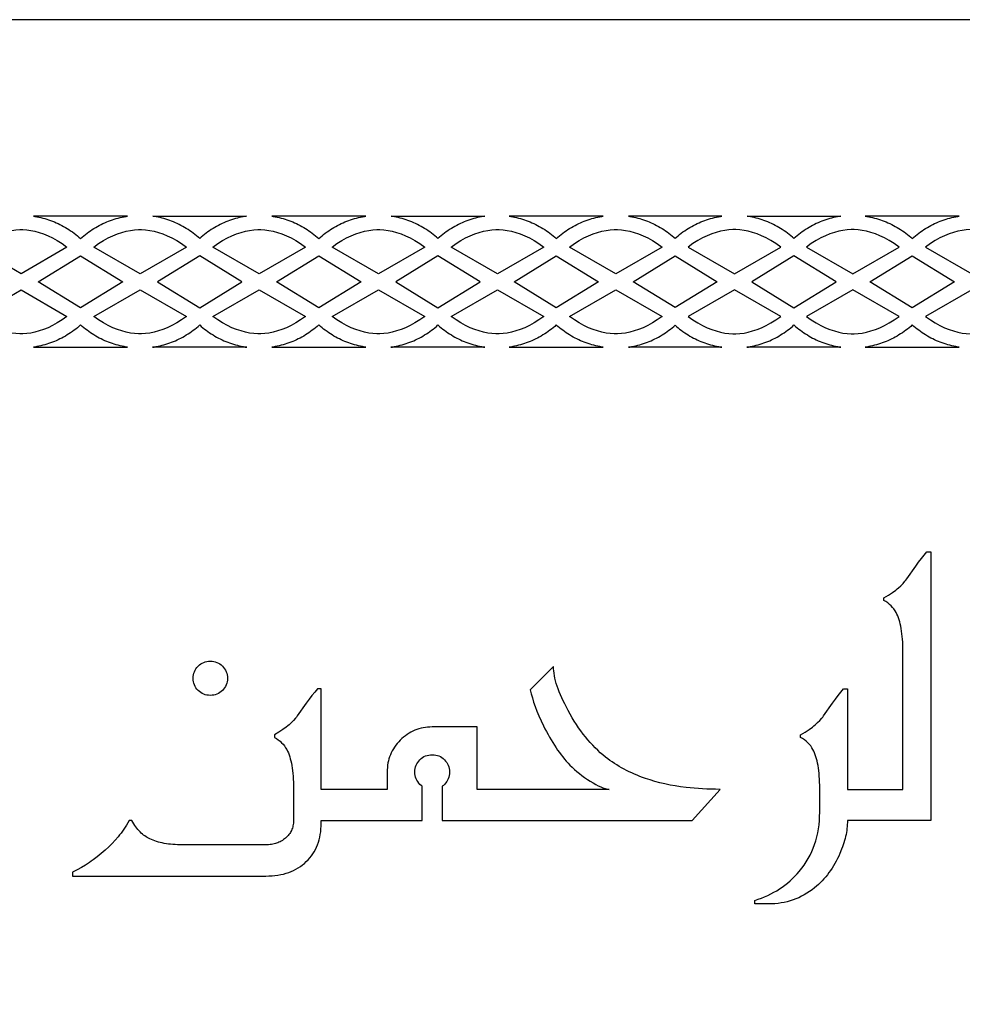
# Model space of a CAD drawing. Extents: x -915 to 265, y -290 to 290.
# Drawn here: x -425 to -281, y 140 to 290 of the extents above; entities that cross this region are included whole.
import ezdxf

# ---------------------------------------------------------------- set-up
doc = ezdxf.new("R2010")
doc.units = 0
doc.layers.add('LAYER_1', color=18, linetype='CONTINUOUS')

msp = doc.modelspace()

# ---------------------------------------------------------------- linework, layer by layer
at = {"layer": 'LAYER_1'}
for points in [[(-915.2, -289.52), (264.8, -289.52), (264.8, 290.48), (-915.2, 290.48)], [(-408.78, 260.48), (-423.11, 260.48), (-422.9, 260.45), (-422.6, 260.39), (-422.29, 260.33), (-421.99, 260.27), (-421.7, 260.19), (-421.4, 260.11), (-421.1, 260.02), (-420.81, 259.93), (-420.52, 259.83), (-420.23, 259.72), (-419.94, 259.6), (-419.65, 259.48), (-419.37, 259.36), (-419.09, 259.22), (-418.81, 259.08), (-418.53, 258.93), (-418.26, 258.78), (-417.99, 258.62), (-417.72, 258.45), (-417.46, 258.27), (-417.19, 258.09), (-416.94, 257.9), (-416.68, 257.71), (-416.43, 257.51), (-416.19, 257.3), (-415.95, 257.08), (-415.7, 257.3), (-415.46, 257.51), (-415.21, 257.71), (-414.95, 257.9), (-414.7, 258.09), (-414.43, 258.27), (-414.17, 258.45), (-413.9, 258.62), (-413.63, 258.78), (-413.36, 258.93), (-413.08, 259.08), (-412.81, 259.22), (-412.52, 259.36), (-412.24, 259.48), (-411.95, 259.6), (-411.67, 259.72), (-411.38, 259.83), (-411.08, 259.93), (-410.79, 260.02), (-410.49, 260.11), (-410.2, 260.19), (-409.9, 260.27), (-409.6, 260.33), (-409.29, 260.39), (-408.99, 260.45)], [(-404.93, 260.48), (-390.6, 260.48), (-390.81, 260.45), (-391.11, 260.39), (-391.41, 260.33), (-391.71, 260.27), (-392.01, 260.19), (-392.31, 260.11), (-392.61, 260.02), (-392.9, 259.93), (-393.19, 259.83), (-393.48, 259.72), (-393.77, 259.6), (-394.06, 259.48), (-394.34, 259.36), (-394.62, 259.22), (-394.9, 259.08), (-395.18, 258.93), (-395.45, 258.78), (-395.72, 258.62), (-395.99, 258.45), (-396.25, 258.27), (-396.51, 258.09), (-396.77, 257.9), (-397.02, 257.71), (-397.27, 257.51), (-397.52, 257.3), (-397.76, 257.08), (-398, 257.3), (-398.25, 257.51), (-398.5, 257.71), (-398.75, 257.9), (-399.01, 258.09), (-399.27, 258.27), (-399.54, 258.45), (-399.8, 258.62), (-400.07, 258.78), (-400.35, 258.93), (-400.62, 259.08), (-400.9, 259.22), (-401.18, 259.36), (-401.47, 259.48), (-401.75, 259.6), (-402.04, 259.72), (-402.33, 259.83), (-402.62, 259.93), (-402.92, 260.02), (-403.21, 260.11), (-403.51, 260.19), (-403.81, 260.27), (-404.11, 260.33), (-404.41, 260.39), (-404.72, 260.45)], [(-372.41, 260.48), (-386.74, 260.48), (-386.53, 260.45), (-386.23, 260.39), (-385.93, 260.33), (-385.63, 260.27), (-385.33, 260.19), (-385.03, 260.11), (-384.74, 260.02), (-384.44, 259.93), (-384.15, 259.83), (-383.86, 259.72), (-383.57, 259.6), (-383.28, 259.48), (-383, 259.36), (-382.72, 259.22), (-382.44, 259.08), (-382.16, 258.93), (-381.89, 258.78), (-381.62, 258.62), (-381.35, 258.45), (-381.09, 258.27), (-380.83, 258.09), (-380.57, 257.9), (-380.32, 257.71), (-380.07, 257.51), (-379.82, 257.3), (-379.58, 257.08), (-379.34, 257.3), (-379.09, 257.51), (-378.84, 257.71), (-378.59, 257.9), (-378.33, 258.09), (-378.07, 258.27), (-377.8, 258.45), (-377.54, 258.62), (-377.27, 258.78), (-376.99, 258.93), (-376.72, 259.08), (-376.44, 259.22), (-376.16, 259.36), (-375.87, 259.48), (-375.59, 259.6), (-375.3, 259.72), (-375.01, 259.83), (-374.72, 259.93), (-374.42, 260.02), (-374.13, 260.11), (-373.83, 260.19), (-373.53, 260.27), (-373.23, 260.33), (-372.93, 260.39), (-372.63, 260.45)], [(-368.56, 260.48), (-354.23, 260.48), (-354.44, 260.45), (-354.75, 260.39), (-355.05, 260.33), (-355.35, 260.27), (-355.65, 260.19), (-355.94, 260.11), (-356.24, 260.02), (-356.53, 259.93), (-356.83, 259.83), (-357.12, 259.72), (-357.4, 259.6), (-357.69, 259.48), (-357.97, 259.36), (-358.26, 259.22), (-358.53, 259.08), (-358.81, 258.93), (-359.08, 258.78), (-359.35, 258.62), (-359.62, 258.45), (-359.89, 258.27), (-360.15, 258.09), (-360.4, 257.9), (-360.66, 257.71), (-360.91, 257.51), (-361.15, 257.3), (-361.4, 257.08), (-361.64, 257.3), (-361.88, 257.51), (-362.13, 257.71), (-362.39, 257.9), (-362.65, 258.09), (-362.91, 258.27), (-363.17, 258.45), (-363.44, 258.62), (-363.71, 258.78), (-363.98, 258.93), (-364.26, 259.08), (-364.54, 259.22), (-364.82, 259.36), (-365.1, 259.48), (-365.39, 259.6), (-365.68, 259.72), (-365.97, 259.83), (-366.26, 259.93), (-366.55, 260.02), (-366.85, 260.11), (-367.15, 260.19), (-367.45, 260.27), (-367.75, 260.33), (-368.05, 260.39), (-368.35, 260.45)], [(-336.17, 260.48), (-350.51, 260.48), (-350.29, 260.45), (-349.99, 260.39), (-349.69, 260.33), (-349.39, 260.27), (-349.09, 260.19), (-348.79, 260.11), (-348.5, 260.02), (-348.2, 259.93), (-347.91, 259.83), (-347.62, 259.72), (-347.33, 259.6), (-347.05, 259.48), (-346.76, 259.36), (-346.48, 259.22), (-346.2, 259.08), (-345.93, 258.93), (-345.65, 258.78), (-345.38, 258.62), (-345.11, 258.45), (-344.85, 258.27), (-344.59, 258.09), (-344.33, 257.9), (-344.08, 257.71), (-343.83, 257.51), (-343.58, 257.3), (-343.34, 257.08), (-343.1, 257.3), (-342.85, 257.51), (-342.6, 257.71), (-342.35, 257.9), (-342.09, 258.09), (-341.83, 258.27), (-341.57, 258.45), (-341.3, 258.62), (-341.03, 258.78), (-340.75, 258.93), (-340.48, 259.08), (-340.2, 259.22), (-339.92, 259.36), (-339.63, 259.48), (-339.35, 259.6), (-339.06, 259.72), (-338.77, 259.83), (-338.48, 259.93), (-338.18, 260.02), (-337.89, 260.11), (-337.59, 260.19), (-337.29, 260.27), (-336.99, 260.33), (-336.69, 260.39), (-336.39, 260.45)], [(-325.2, 257.12), (-325.01, 257.3), (-324.76, 257.51), (-324.51, 257.71), (-324.26, 257.9), (-324, 258.09), (-323.74, 258.27), (-323.48, 258.45), (-323.21, 258.62), (-322.94, 258.78), (-322.66, 258.93), (-322.39, 259.08), (-322.11, 259.22), (-321.83, 259.36), (-321.54, 259.48), (-321.26, 259.6), (-320.97, 259.72), (-320.68, 259.83), (-320.39, 259.93), (-320.09, 260.02), (-319.8, 260.11), (-319.5, 260.19), (-319.2, 260.27), (-318.9, 260.33), (-318.6, 260.39), (-318.3, 260.45), (-318.08, 260.48), (-325.2, 260.48), (-332.32, 260.48), (-332.11, 260.45), (-331.81, 260.39), (-331.51, 260.33), (-331.21, 260.27), (-330.91, 260.19), (-330.61, 260.11), (-330.31, 260.02), (-330.02, 259.93), (-329.73, 259.83), (-329.44, 259.72), (-329.15, 259.6), (-328.86, 259.48), (-328.58, 259.36), (-328.3, 259.22), (-328.02, 259.08), (-327.74, 258.93), (-327.47, 258.78), (-327.2, 258.62), (-326.93, 258.45), (-326.67, 258.27), (-326.41, 258.09), (-326.15, 257.9), (-325.9, 257.71), (-325.65, 257.51), (-325.4, 257.3)], [(-314.23, 260.48), (-299.9, 260.48), (-300.11, 260.45), (-300.42, 260.39), (-300.72, 260.33), (-301.02, 260.27), (-301.32, 260.19), (-301.61, 260.11), (-301.91, 260.02), (-302.2, 259.93), (-302.5, 259.83), (-302.79, 259.72), (-303.08, 259.6), (-303.36, 259.48), (-303.65, 259.36), (-303.93, 259.22), (-304.21, 259.08), (-304.48, 258.93), (-304.75, 258.78), (-305.02, 258.62), (-305.29, 258.45), (-305.56, 258.27), (-305.82, 258.09), (-306.07, 257.9), (-306.33, 257.71), (-306.58, 257.51), (-306.82, 257.3), (-307.07, 257.08), (-307.31, 257.3), (-307.56, 257.51), (-307.81, 257.71), (-308.06, 257.9), (-308.32, 258.09), (-308.58, 258.27), (-308.84, 258.45), (-309.11, 258.62), (-309.38, 258.78), (-309.65, 258.93), (-309.93, 259.08), (-310.21, 259.22), (-310.49, 259.36), (-310.77, 259.48), (-311.06, 259.6), (-311.35, 259.72), (-311.64, 259.83), (-311.93, 259.93), (-312.22, 260.02), (-312.52, 260.11), (-312.82, 260.19), (-313.12, 260.27), (-313.42, 260.33), (-313.72, 260.39), (-314.02, 260.45)], [(-281.84, 260.48), (-296.18, 260.48), (-295.96, 260.45), (-295.66, 260.39), (-295.36, 260.33), (-295.06, 260.27), (-294.76, 260.19), (-294.46, 260.11), (-294.17, 260.02), (-293.87, 259.93), (-293.58, 259.83), (-293.29, 259.72), (-293, 259.6), (-292.72, 259.48), (-292.43, 259.36), (-292.15, 259.22), (-291.87, 259.08), (-291.6, 258.93), (-291.32, 258.78), (-291.05, 258.62), (-290.78, 258.45), (-290.52, 258.27), (-290.26, 258.09), (-290, 257.9), (-289.75, 257.71), (-289.5, 257.51), (-289.25, 257.3), (-289.01, 257.08), (-288.77, 257.3), (-288.52, 257.51), (-288.27, 257.71), (-288.02, 257.9), (-287.76, 258.09), (-287.5, 258.27), (-287.24, 258.45), (-286.97, 258.62), (-286.7, 258.78), (-286.42, 258.93), (-286.15, 259.08), (-285.87, 259.22), (-285.59, 259.36), (-285.3, 259.48), (-285.02, 259.6), (-284.73, 259.72), (-284.44, 259.83), (-284.15, 259.93), (-283.85, 260.02), (-283.56, 260.11), (-283.26, 260.19), (-282.96, 260.27), (-282.66, 260.33), (-282.36, 260.39), (-282.06, 260.45)], [(-424.99, 251.7), (-431.96, 255.77), (-431.22, 256.3), (-430.5, 256.76), (-429.79, 257.16), (-429.09, 257.5), (-428.41, 257.78), (-427.74, 258.01), (-427.08, 258.18), (-426.45, 258.31), (-425.83, 258.39), (-425.22, 258.44), (-424.99, 258.44), (-424.76, 258.44), (-424.16, 258.39), (-423.54, 258.31), (-422.9, 258.18), (-422.25, 258.01), (-421.58, 257.78), (-420.9, 257.5), (-420.2, 257.16), (-419.49, 256.76), (-418.76, 256.3), (-418.03, 255.77)], [(-406.85, 251.7), (-413.92, 255.77), (-413.18, 256.3), (-412.44, 256.76), (-411.72, 257.16), (-411.01, 257.5), (-410.32, 257.78), (-409.64, 258.01), (-408.97, 258.18), (-408.33, 258.31), (-407.7, 258.39), (-407.09, 258.44), (-406.85, 258.44), (-406.62, 258.44), (-406.01, 258.39), (-405.38, 258.31), (-404.73, 258.18), (-404.07, 258.01), (-403.39, 257.78), (-402.7, 257.5), (-401.99, 257.16), (-401.27, 256.76), (-400.53, 256.3), (-399.78, 255.77)], [(-388.67, 251.7), (-395.74, 255.77), (-394.99, 256.3), (-394.26, 256.76), (-393.54, 257.16), (-392.83, 257.5), (-392.13, 257.78), (-391.45, 258.01), (-390.79, 258.18), (-390.14, 258.31), (-389.52, 258.39), (-388.9, 258.44), (-388.67, 258.44), (-388.44, 258.44), (-387.83, 258.39), (-387.2, 258.31), (-386.55, 258.18), (-385.89, 258.01), (-385.21, 257.78), (-384.51, 257.5), (-383.8, 257.16), (-383.08, 256.76), (-382.35, 256.3), (-381.6, 255.77)], [(-370.49, 251.7), (-377.56, 255.77), (-376.81, 256.3), (-376.08, 256.76), (-375.35, 257.16), (-374.65, 257.5), (-373.95, 257.78), (-373.27, 258.01), (-372.61, 258.18), (-371.96, 258.31), (-371.33, 258.39), (-370.72, 258.44), (-370.49, 258.44), (-370.25, 258.44), (-369.64, 258.39), (-369.01, 258.31), (-368.37, 258.18), (-367.7, 258.01), (-367.02, 257.78), (-366.33, 257.5), (-365.62, 257.16), (-364.9, 256.76), (-364.16, 256.3), (-363.42, 255.77)], [(-352.3, 251.7), (-359.38, 255.77), (-358.63, 256.3), (-357.89, 256.76), (-357.17, 257.16), (-356.46, 257.5), (-355.77, 257.78), (-355.09, 258.01), (-354.43, 258.18), (-353.78, 258.31), (-353.15, 258.39), (-352.54, 258.44), (-352.3, 258.44), (-352.07, 258.44), (-351.46, 258.39), (-350.83, 258.31), (-350.18, 258.18), (-349.52, 258.01), (-348.84, 257.78), (-348.15, 257.5), (-347.44, 257.16), (-346.72, 256.76), (-345.98, 256.3), (-345.23, 255.77)], [(-334.25, 251.7), (-341.32, 255.77), (-340.57, 256.3), (-339.84, 256.76), (-339.11, 257.16), (-338.41, 257.5), (-337.71, 257.78), (-337.03, 258.01), (-336.37, 258.18), (-335.72, 258.31), (-335.09, 258.39), (-334.48, 258.44), (-334.25, 258.44), (-334.02, 258.44), (-333.4, 258.39), (-332.77, 258.31), (-332.13, 258.18), (-331.46, 258.01), (-330.78, 257.78), (-330.09, 257.5), (-329.38, 257.16), (-328.66, 256.76), (-327.92, 256.3), (-327.18, 255.77)], [(-316.16, 251.7), (-309.09, 255.77), (-309.83, 256.3), (-310.57, 256.76), (-311.29, 257.16), (-312, 257.5), (-312.69, 257.78), (-313.37, 258.01), (-314.04, 258.18), (-314.68, 258.31), (-315.31, 258.39), (-315.92, 258.44), (-316.16, 258.44), (-316.39, 258.44), (-317, 258.39), (-317.63, 258.31), (-318.28, 258.18), (-318.94, 258.01), (-319.62, 257.78), (-320.32, 257.5), (-321.02, 257.16), (-321.75, 256.76), (-322.48, 256.3), (-323.23, 255.77)], [(-298.1, 251.7), (-291.03, 255.77), (-291.78, 256.3), (-292.51, 256.76), (-293.24, 257.16), (-293.94, 257.5), (-294.64, 257.78), (-295.32, 258.01), (-295.98, 258.18), (-296.63, 258.31), (-297.26, 258.39), (-297.87, 258.44), (-298.1, 258.44), (-298.33, 258.44), (-298.95, 258.39), (-299.58, 258.31), (-300.22, 258.18), (-300.89, 258.01), (-301.57, 257.78), (-302.26, 257.5), (-302.97, 257.16), (-303.69, 256.76), (-304.43, 256.3), (-305.17, 255.77)], [(-279.92, 251.7), (-272.85, 255.77), (-273.59, 256.3), (-274.33, 256.76), (-275.05, 257.16), (-275.76, 257.5), (-276.46, 257.78), (-277.13, 258.01), (-277.8, 258.18), (-278.44, 258.31), (-279.07, 258.39), (-279.69, 258.44), (-279.92, 258.44), (-280.15, 258.44), (-280.76, 258.39), (-281.39, 258.31), (-282.04, 258.18), (-282.7, 258.01), (-283.38, 257.78), (-284.08, 257.5), (-284.79, 257.16), (-285.51, 256.76), (-286.24, 256.3), (-286.99, 255.77)], [(-422.39, 250.48), (-415.95, 254.45), (-409.5, 250.48), (-415.95, 246.51)], [(-391.32, 250.48), (-397.76, 254.45), (-404.21, 250.48), (-397.76, 246.51)], [(-386.03, 250.48), (-379.58, 254.45), (-373.13, 250.48), (-379.58, 246.51)], [(-354.95, 250.48), (-361.4, 254.45), (-367.84, 250.48), (-361.4, 246.51)], [(-349.79, 250.48), (-343.34, 254.45), (-336.89, 250.48), (-343.34, 246.51)], [(-325.2, 246.54), (-331.6, 250.48), (-325.2, 254.42), (-318.8, 250.48)], [(-300.62, 250.48), (-307.07, 254.45), (-313.51, 250.48), (-307.07, 246.51)], [(-295.46, 250.48), (-289.01, 254.45), (-282.56, 250.48), (-289.01, 246.51)], [(-424.99, 242.52), (-425.22, 242.52), (-425.83, 242.57), (-426.45, 242.65), (-427.08, 242.78), (-427.74, 242.96), (-428.41, 243.18), (-429.09, 243.46), (-429.79, 243.8), (-430.5, 244.2), (-431.22, 244.66), (-431.96, 245.19), (-424.99, 249.26), (-418.03, 245.19), (-418.76, 244.66), (-419.49, 244.2), (-420.2, 243.8), (-420.9, 243.46), (-421.58, 243.18), (-422.25, 242.96), (-422.9, 242.78), (-423.54, 242.65), (-424.16, 242.57), (-424.76, 242.52)], [(-406.85, 242.52), (-407.09, 242.52), (-407.7, 242.57), (-408.33, 242.65), (-408.97, 242.78), (-409.64, 242.96), (-410.32, 243.18), (-411.01, 243.46), (-411.72, 243.8), (-412.44, 244.2), (-413.18, 244.66), (-413.92, 245.19), (-406.85, 249.26), (-399.78, 245.19), (-400.53, 244.66), (-401.27, 244.2), (-401.99, 243.8), (-402.7, 243.46), (-403.39, 243.18), (-404.07, 242.96), (-404.73, 242.78), (-405.38, 242.65), (-406.01, 242.57), (-406.62, 242.52)], [(-388.67, 242.52), (-388.9, 242.52), (-389.52, 242.57), (-390.14, 242.65), (-390.79, 242.78), (-391.45, 242.96), (-392.13, 243.18), (-392.83, 243.46), (-393.54, 243.8), (-394.26, 244.2), (-394.99, 244.66), (-395.74, 245.19), (-388.67, 249.26), (-381.6, 245.19), (-382.35, 244.66), (-383.08, 244.2), (-383.8, 243.8), (-384.51, 243.46), (-385.21, 243.18), (-385.89, 242.96), (-386.55, 242.78), (-387.2, 242.65), (-387.83, 242.57), (-388.44, 242.52)], [(-370.49, 242.52), (-370.72, 242.52), (-371.33, 242.57), (-371.96, 242.65), (-372.61, 242.78), (-373.27, 242.96), (-373.95, 243.18), (-374.65, 243.46), (-375.35, 243.8), (-376.08, 244.2), (-376.81, 244.66), (-377.56, 245.19), (-370.49, 249.26), (-363.42, 245.19), (-364.16, 244.66), (-364.9, 244.2), (-365.62, 243.8), (-366.33, 243.46), (-367.02, 243.18), (-367.7, 242.96), (-368.37, 242.78), (-369.01, 242.65), (-369.64, 242.57), (-370.25, 242.52)], [(-352.3, 242.52), (-352.54, 242.52), (-353.15, 242.57), (-353.78, 242.65), (-354.43, 242.78), (-355.09, 242.96), (-355.77, 243.18), (-356.46, 243.46), (-357.17, 243.8), (-357.89, 244.2), (-358.63, 244.66), (-359.38, 245.19), (-352.3, 249.26), (-345.23, 245.19), (-345.98, 244.66), (-346.72, 244.2), (-347.44, 243.8), (-348.15, 243.46), (-348.84, 243.18), (-349.52, 242.96), (-350.18, 242.78), (-350.83, 242.65), (-351.46, 242.57), (-352.07, 242.52)], [(-334.25, 242.52), (-334.48, 242.52), (-335.09, 242.57), (-335.72, 242.65), (-336.37, 242.78), (-337.03, 242.96), (-337.71, 243.18), (-338.41, 243.46), (-339.11, 243.8), (-339.84, 244.2), (-340.57, 244.66), (-341.32, 245.19), (-334.25, 249.26), (-327.18, 245.19), (-327.92, 244.66), (-328.66, 244.2), (-329.38, 243.8), (-330.09, 243.46), (-330.78, 243.18), (-331.46, 242.96), (-332.13, 242.78), (-332.77, 242.65), (-333.4, 242.57), (-334.02, 242.52)], [(-316.16, 242.52), (-315.92, 242.52), (-315.31, 242.57), (-314.68, 242.65), (-314.04, 242.78), (-313.37, 242.96), (-312.69, 243.18), (-312, 243.46), (-311.29, 243.8), (-310.57, 244.2), (-309.83, 244.66), (-309.09, 245.19), (-316.16, 249.26), (-323.23, 245.19), (-322.48, 244.66), (-321.75, 244.2), (-321.02, 243.8), (-320.32, 243.46), (-319.62, 243.18), (-318.94, 242.96), (-318.28, 242.78), (-317.63, 242.65), (-317, 242.57), (-316.39, 242.52)], [(-298.1, 242.52), (-297.87, 242.52), (-297.26, 242.57), (-296.63, 242.65), (-295.98, 242.78), (-295.32, 242.96), (-294.64, 243.18), (-293.94, 243.46), (-293.24, 243.8), (-292.51, 244.2), (-291.78, 244.66), (-291.03, 245.19), (-298.1, 249.26), (-305.17, 245.19), (-304.43, 244.66), (-303.69, 244.2), (-302.97, 243.8), (-302.26, 243.46), (-301.57, 243.18), (-300.89, 242.96), (-300.22, 242.78), (-299.58, 242.65), (-298.95, 242.57), (-298.33, 242.52)], [(-279.92, 242.52), (-279.69, 242.52), (-279.07, 242.57), (-278.44, 242.65), (-277.8, 242.78), (-277.13, 242.96), (-276.46, 243.18), (-275.76, 243.46), (-275.05, 243.8), (-274.33, 244.2), (-273.59, 244.66), (-272.85, 245.19), (-279.92, 249.26), (-286.99, 245.19), (-286.24, 244.66), (-285.51, 244.2), (-284.79, 243.8), (-284.08, 243.46), (-283.38, 243.18), (-282.7, 242.96), (-282.04, 242.78), (-281.39, 242.65), (-280.76, 242.57), (-280.15, 242.52)], [(-408.77, 240.48), (-408.99, 240.51), (-409.29, 240.57), (-409.6, 240.63), (-409.9, 240.7), (-410.2, 240.77), (-410.49, 240.85), (-410.79, 240.94), (-411.08, 241.03), (-411.38, 241.13), (-411.67, 241.24), (-411.95, 241.36), (-412.24, 241.48), (-412.52, 241.61), (-412.81, 241.74), (-413.08, 241.88), (-413.36, 242.03), (-413.63, 242.19), (-413.9, 242.35), (-414.17, 242.52), (-414.43, 242.69), (-414.7, 242.87), (-414.95, 243.06), (-415.21, 243.25), (-415.46, 243.46), (-415.7, 243.66), (-415.95, 243.88), (-416.19, 243.66), (-416.43, 243.46), (-416.68, 243.25), (-416.94, 243.06), (-417.19, 242.87), (-417.46, 242.69), (-417.72, 242.52), (-417.99, 242.35), (-418.26, 242.19), (-418.53, 242.03), (-418.81, 241.88), (-419.09, 241.74), (-419.37, 241.61), (-419.65, 241.48), (-419.94, 241.36), (-420.23, 241.24), (-420.52, 241.13), (-420.81, 241.03), (-421.1, 240.94), (-421.4, 240.85), (-421.7, 240.77), (-421.99, 240.7), (-422.29, 240.63), (-422.6, 240.57), (-422.9, 240.51), (-423.12, 240.48)], [(-404.94, 240.48), (-404.72, 240.51), (-404.41, 240.57), (-404.11, 240.63), (-403.81, 240.7), (-403.51, 240.77), (-403.21, 240.85), (-402.92, 240.94), (-402.62, 241.03), (-402.33, 241.13), (-402.04, 241.24), (-401.75, 241.36), (-401.47, 241.48), (-401.18, 241.61), (-400.9, 241.74), (-400.62, 241.88), (-400.35, 242.03), (-400.07, 242.19), (-399.8, 242.35), (-399.54, 242.52), (-399.27, 242.69), (-399.01, 242.87), (-398.75, 243.06), (-398.5, 243.25), (-398.25, 243.46), (-398, 243.66), (-397.76, 243.88), (-397.52, 243.66), (-397.27, 243.46), (-397.02, 243.25), (-396.77, 243.06), (-396.51, 242.87), (-396.25, 242.69), (-395.99, 242.52), (-395.72, 242.35), (-395.45, 242.19), (-395.18, 242.03), (-394.9, 241.88), (-394.62, 241.74), (-394.34, 241.61), (-394.06, 241.48), (-393.77, 241.36), (-393.48, 241.24), (-393.19, 241.13), (-392.9, 241.03), (-392.61, 240.94), (-392.31, 240.85), (-392.01, 240.77), (-391.71, 240.7), (-391.41, 240.63), (-391.11, 240.57), (-390.81, 240.51), (-390.59, 240.48)], [(-372.41, 240.48), (-372.63, 240.51), (-372.93, 240.57), (-373.23, 240.63), (-373.53, 240.7), (-373.83, 240.77), (-374.13, 240.85), (-374.42, 240.94), (-374.72, 241.03), (-375.01, 241.13), (-375.3, 241.24), (-375.59, 241.36), (-375.87, 241.48), (-376.16, 241.61), (-376.44, 241.74), (-376.72, 241.88), (-376.99, 242.03), (-377.27, 242.19), (-377.54, 242.35), (-377.8, 242.52), (-378.07, 242.69), (-378.33, 242.87), (-378.59, 243.06), (-378.84, 243.25), (-379.09, 243.46), (-379.34, 243.66), (-379.58, 243.88), (-379.82, 243.66), (-380.07, 243.46), (-380.32, 243.25), (-380.57, 243.06), (-380.83, 242.87), (-381.09, 242.69), (-381.35, 242.52), (-381.62, 242.35), (-381.89, 242.19), (-382.16, 242.03), (-382.44, 241.88), (-382.72, 241.74), (-383, 241.61), (-383.28, 241.48), (-383.57, 241.36), (-383.86, 241.24), (-384.15, 241.13), (-384.44, 241.03), (-384.74, 240.94), (-385.03, 240.85), (-385.33, 240.77), (-385.63, 240.7), (-385.93, 240.63), (-386.23, 240.57), (-386.53, 240.51), (-386.75, 240.48)], [(-368.57, 240.48), (-368.35, 240.51), (-368.05, 240.57), (-367.75, 240.63), (-367.45, 240.7), (-367.15, 240.77), (-366.85, 240.85), (-366.55, 240.94), (-366.26, 241.03), (-365.97, 241.13), (-365.68, 241.24), (-365.39, 241.36), (-365.1, 241.48), (-364.82, 241.61), (-364.54, 241.74), (-364.26, 241.88), (-363.98, 242.03), (-363.71, 242.19), (-363.44, 242.35), (-363.17, 242.52), (-362.91, 242.69), (-362.65, 242.87), (-362.39, 243.06), (-362.13, 243.25), (-361.88, 243.46), (-361.64, 243.66), (-361.4, 243.88), (-361.15, 243.66), (-360.91, 243.46), (-360.66, 243.25), (-360.4, 243.06), (-360.15, 242.87), (-359.89, 242.69), (-359.62, 242.52), (-359.35, 242.35), (-359.08, 242.19), (-358.81, 242.03), (-358.53, 241.88), (-358.26, 241.74), (-357.97, 241.61), (-357.69, 241.48), (-357.4, 241.36), (-357.12, 241.24), (-356.83, 241.13), (-356.53, 241.03), (-356.24, 240.94), (-355.94, 240.85), (-355.65, 240.77), (-355.35, 240.7), (-355.05, 240.63), (-354.75, 240.57), (-354.44, 240.51), (-354.22, 240.48)], [(-336.17, 240.48), (-336.39, 240.51), (-336.69, 240.57), (-336.99, 240.63), (-337.29, 240.7), (-337.59, 240.77), (-337.89, 240.85), (-338.18, 240.94), (-338.48, 241.03), (-338.77, 241.13), (-339.06, 241.24), (-339.35, 241.36), (-339.63, 241.48), (-339.92, 241.61), (-340.2, 241.74), (-340.48, 241.88), (-340.75, 242.03), (-341.03, 242.19), (-341.3, 242.35), (-341.57, 242.52), (-341.83, 242.69), (-342.09, 242.87), (-342.35, 243.06), (-342.6, 243.25), (-342.85, 243.46), (-343.1, 243.66), (-343.34, 243.88), (-343.58, 243.66), (-343.83, 243.46), (-344.08, 243.25), (-344.33, 243.06), (-344.59, 242.87), (-344.85, 242.69), (-345.11, 242.52), (-345.38, 242.35), (-345.65, 242.19), (-345.93, 242.03), (-346.2, 241.88), (-346.48, 241.74), (-346.76, 241.61), (-347.05, 241.48), (-347.33, 241.36), (-347.62, 241.24), (-347.91, 241.13), (-348.2, 241.03), (-348.5, 240.94), (-348.79, 240.85), (-349.09, 240.77), (-349.39, 240.7), (-349.69, 240.63), (-349.99, 240.57), (-350.29, 240.51), (-350.51, 240.48)], [(-325.2, 240.48), (-332.33, 240.48), (-332.11, 240.51), (-331.81, 240.57), (-331.51, 240.63), (-331.21, 240.7), (-330.91, 240.77), (-330.61, 240.85), (-330.31, 240.94), (-330.02, 241.03), (-329.73, 241.13), (-329.44, 241.24), (-329.15, 241.36), (-328.86, 241.48), (-328.58, 241.61), (-328.3, 241.74), (-328.02, 241.88), (-327.74, 242.03), (-327.47, 242.19), (-327.2, 242.35), (-326.93, 242.52), (-326.67, 242.69), (-326.41, 242.87), (-326.15, 243.06), (-325.9, 243.25), (-325.65, 243.46), (-325.4, 243.66), (-325.2, 243.84), (-325.01, 243.66), (-324.76, 243.46), (-324.51, 243.25), (-324.26, 243.06), (-324, 242.87), (-323.74, 242.69), (-323.48, 242.52), (-323.21, 242.35), (-322.94, 242.19), (-322.66, 242.03), (-322.39, 241.88), (-322.11, 241.74), (-321.83, 241.61), (-321.54, 241.48), (-321.26, 241.36), (-320.97, 241.24), (-320.68, 241.13), (-320.39, 241.03), (-320.09, 240.94), (-319.8, 240.85), (-319.5, 240.77), (-319.2, 240.7), (-318.9, 240.63), (-318.6, 240.57), (-318.3, 240.51), (-318.08, 240.48)], [(-314.24, 240.48), (-314.02, 240.51), (-313.72, 240.57), (-313.42, 240.63), (-313.12, 240.7), (-312.82, 240.77), (-312.52, 240.85), (-312.22, 240.94), (-311.93, 241.03), (-311.64, 241.13), (-311.35, 241.24), (-311.06, 241.36), (-310.77, 241.48), (-310.49, 241.61), (-310.21, 241.74), (-309.93, 241.88), (-309.65, 242.03), (-309.38, 242.19), (-309.11, 242.35), (-308.84, 242.52), (-308.58, 242.69), (-308.32, 242.87), (-308.06, 243.06), (-307.81, 243.25), (-307.56, 243.46), (-307.31, 243.66), (-307.07, 243.88), (-306.82, 243.66), (-306.58, 243.46), (-306.33, 243.25), (-306.07, 243.06), (-305.82, 242.87), (-305.56, 242.69), (-305.29, 242.52), (-305.02, 242.35), (-304.75, 242.19), (-304.48, 242.03), (-304.21, 241.88), (-303.93, 241.74), (-303.65, 241.61), (-303.36, 241.48), (-303.08, 241.36), (-302.79, 241.24), (-302.5, 241.13), (-302.2, 241.03), (-301.91, 240.94), (-301.61, 240.85), (-301.32, 240.77), (-301.02, 240.7), (-300.72, 240.63), (-300.42, 240.57), (-300.11, 240.51), (-299.89, 240.48)], [(-281.84, 240.48), (-282.06, 240.51), (-282.36, 240.57), (-282.66, 240.63), (-282.96, 240.7), (-283.26, 240.77), (-283.56, 240.85), (-283.85, 240.94), (-284.15, 241.03), (-284.44, 241.13), (-284.73, 241.24), (-285.02, 241.36), (-285.3, 241.48), (-285.59, 241.61), (-285.87, 241.74), (-286.15, 241.88), (-286.42, 242.03), (-286.7, 242.19), (-286.97, 242.35), (-287.24, 242.52), (-287.5, 242.69), (-287.76, 242.87), (-288.02, 243.06), (-288.27, 243.25), (-288.52, 243.46), (-288.77, 243.66), (-289.01, 243.88), (-289.25, 243.66), (-289.5, 243.46), (-289.75, 243.25), (-290, 243.06), (-290.26, 242.87), (-290.52, 242.69), (-290.78, 242.52), (-291.05, 242.35), (-291.32, 242.19), (-291.6, 242.03), (-291.87, 241.88), (-292.15, 241.74), (-292.43, 241.61), (-292.72, 241.48), (-293, 241.36), (-293.29, 241.24), (-293.58, 241.13), (-293.87, 241.03), (-294.17, 240.94), (-294.46, 240.85), (-294.76, 240.77), (-295.06, 240.7), (-295.36, 240.63), (-295.66, 240.57), (-295.96, 240.51), (-296.18, 240.48)], [(-286.2, 168.22), (-298.9, 168.22), (-298.91, 167.93), (-298.92, 167.63), (-298.94, 167.33), (-298.97, 167.03), (-299.01, 166.73), (-299.06, 166.42), (-299.12, 166.11), (-299.19, 165.8), (-299.27, 165.48), (-299.36, 165.17), (-299.45, 164.84), (-299.56, 164.52), (-299.67, 164.19), (-299.79, 163.86), (-300.07, 163.19), (-300.24, 162.79), (-300.43, 162.41), (-300.62, 162.03), (-300.82, 161.66), (-301.03, 161.29), (-301.25, 160.94), (-301.48, 160.6), (-301.72, 160.27), (-301.96, 159.95), (-302.22, 159.63), (-302.48, 159.33), (-302.75, 159.04), (-303.03, 158.75), (-303.32, 158.48), (-303.62, 158.21), (-303.93, 157.95), (-304.31, 157.66), (-304.7, 157.38), (-305.09, 157.12), (-305.5, 156.88), (-305.91, 156.66), (-306.33, 156.45), (-306.76, 156.27), (-307.19, 156.11), (-307.63, 155.96), (-308.08, 155.84), (-308.54, 155.73), (-309, 155.65), (-309.48, 155.58), (-309.96, 155.53), (-310.45, 155.5), (-310.94, 155.49), (-313.06, 155.49), (-313.06, 156.02), (-312.54, 156.2), (-312.04, 156.38), (-311.54, 156.58), (-311.06, 156.8), (-310.6, 157.03), (-310.14, 157.27), (-309.7, 157.52), (-309.27, 157.8), (-308.85, 158.08), (-308.44, 158.38), (-308.05, 158.69), (-307.66, 159.02), (-307.29, 159.36), (-306.94, 159.72), (-306.59, 160.08), (-306.26, 160.47), (-305.88, 160.94), (-305.53, 161.42), (-305.2, 161.91), (-304.89, 162.42), (-304.61, 162.94), (-304.35, 163.48), (-304.12, 164.02), (-303.92, 164.58), (-303.73, 165.15), (-303.57, 165.74), (-303.44, 166.34), (-303.33, 166.95), (-303.24, 167.57), (-303.18, 168.21), (-303.15, 168.86), (-303.13, 169.52), (-303.13, 173.12), (-303.14, 173.61), (-303.15, 174.09), (-303.17, 174.55), (-303.2, 175), (-303.24, 175.43), (-303.28, 175.84), (-303.33, 176.24), (-303.39, 176.62), (-303.46, 176.98), (-303.54, 177.33), (-303.62, 177.66), (-303.72, 177.97), (-303.82, 178.27), (-303.92, 178.55), (-304.04, 178.82), (-304.17, 179.07), (-304.33, 179.35), (-304.51, 179.61), (-304.72, 179.86), (-304.94, 180.1), (-305.19, 180.33), (-305.45, 180.54), (-305.74, 180.74), (-306.05, 180.92), (-306.05, 181.32), (-305.35, 181.74), (-304.75, 182.14), (-304.23, 182.5), (-304.01, 182.68), (-303.81, 182.84), (-303.45, 183.17), (-303.12, 183.51), (-302.82, 183.85), (-302.68, 184.03), (-302.55, 184.2), (-301.18, 186.16), (-300.74, 186.75), (-300.32, 187.31), (-299.9, 187.84), (-299.48, 188.33), (-298.9, 188.33), (-298.9, 172.98), (-290.43, 172.98), (-290.43, 194.02), (-290.44, 194.52), (-290.45, 194.99), (-290.47, 195.46), (-290.5, 195.9), (-290.53, 196.33), (-290.58, 196.74), (-290.63, 197.14), (-290.69, 197.52), (-290.76, 197.88), (-290.84, 198.23), (-290.92, 198.56), (-291.01, 198.88), (-291.11, 199.18), (-291.22, 199.46), (-291.34, 199.72), (-291.47, 199.97), (-291.63, 200.25), (-291.81, 200.52), (-292.02, 200.77), (-292.24, 201.01), (-292.48, 201.23), (-292.75, 201.44), (-293.04, 201.64), (-293.34, 201.83), (-293.34, 202.22), (-292.65, 202.65), (-292.04, 203.04), (-291.53, 203.41), (-291.31, 203.58), (-291.11, 203.74), (-290.75, 204.07), (-290.42, 204.41), (-290.12, 204.75), (-289.98, 204.93), (-289.85, 205.11), (-288.48, 207.07), (-288.04, 207.66), (-287.62, 208.22), (-287.2, 208.74), (-286.78, 209.24), (-286.2, 209.24)], [(-393.53, 189.95), (-393.54, 189.68), (-393.57, 189.42), (-393.63, 189.18), (-393.72, 188.94), (-393.82, 188.71), (-393.96, 188.5), (-394.11, 188.29), (-394.29, 188.09), (-394.49, 187.91), (-394.7, 187.76), (-394.91, 187.63), (-395.14, 187.52), (-395.38, 187.43), (-395.62, 187.37), (-395.88, 187.34), (-396.14, 187.33), (-396.41, 187.34), (-396.67, 187.37), (-396.91, 187.43), (-397.15, 187.52), (-397.38, 187.63), (-397.59, 187.76), (-397.8, 187.91), (-398, 188.09), (-398.18, 188.29), (-398.33, 188.5), (-398.46, 188.71), (-398.57, 188.94), (-398.66, 189.18), (-398.72, 189.42), (-398.75, 189.68), (-398.76, 189.95), (-398.75, 190.21), (-398.72, 190.47), (-398.66, 190.71), (-398.57, 190.95), (-398.46, 191.18), (-398.33, 191.39), (-398.18, 191.6), (-398, 191.8), (-397.8, 191.98), (-397.59, 192.13), (-397.38, 192.27), (-397.15, 192.37), (-396.91, 192.46), (-396.67, 192.52), (-396.41, 192.55), (-396.14, 192.57), (-395.88, 192.55), (-395.62, 192.52), (-395.38, 192.46), (-395.14, 192.37), (-394.91, 192.27), (-394.7, 192.13), (-394.49, 191.98), (-394.29, 191.8), (-394.11, 191.6), (-393.96, 191.39), (-393.82, 191.18), (-393.72, 190.95), (-393.63, 190.71), (-393.57, 190.47), (-393.54, 190.21)], [(-363.8, 173.45), (-363.98, 173.59), (-364.15, 173.75), (-364.33, 173.95), (-364.49, 174.16), (-364.62, 174.38), (-364.73, 174.6), (-364.81, 174.85), (-364.87, 175.1), (-364.91, 175.36), (-364.92, 175.63), (-364.91, 175.9), (-364.87, 176.16), (-364.81, 176.42), (-364.73, 176.66), (-364.62, 176.89), (-364.49, 177.1), (-364.33, 177.31), (-364.15, 177.51), (-363.96, 177.69), (-363.75, 177.84), (-363.53, 177.98), (-363.3, 178.08), (-363.06, 178.17), (-362.81, 178.23), (-362.55, 178.26), (-362.27, 178.28), (-362, 178.26), (-361.74, 178.23), (-361.49, 178.17), (-361.25, 178.08), (-361.02, 177.98), (-360.8, 177.84), (-360.59, 177.69), (-360.4, 177.51), (-360.22, 177.31), (-360.06, 177.1), (-359.93, 176.89), (-359.82, 176.66), (-359.74, 176.42), (-359.68, 176.16), (-359.64, 175.9), (-359.63, 175.63), (-359.64, 175.36), (-359.68, 175.1), (-359.74, 174.85), (-359.82, 174.6), (-359.93, 174.38), (-360.06, 174.16), (-360.22, 173.95), (-360.4, 173.75), (-360.57, 173.59), (-360.75, 173.45), (-360.76, 168.22), (-322.58, 168.22), (-318.35, 172.98), (-319.03, 172.99), (-319.7, 173), (-320.36, 173.03), (-321.01, 173.06), (-321.65, 173.1), (-322.29, 173.15), (-322.92, 173.21), (-323.54, 173.28), (-324.37, 173.38), (-325.18, 173.51), (-325.98, 173.65), (-326.76, 173.82), (-327.53, 174), (-328.28, 174.2), (-329.01, 174.42), (-329.73, 174.65), (-330.16, 174.81), (-330.59, 174.97), (-331.01, 175.14), (-331.42, 175.31), (-331.82, 175.49), (-332.22, 175.68), (-332.61, 175.87), (-333, 176.07), (-333.37, 176.28), (-333.74, 176.49), (-334.11, 176.71), (-334.46, 176.94), (-334.81, 177.17), (-335.15, 177.41), (-335.49, 177.65), (-335.81, 177.91), (-336.22, 178.24), (-336.62, 178.58), (-337.01, 178.95), (-337.4, 179.32), (-337.78, 179.72), (-338.16, 180.12), (-338.52, 180.54), (-338.88, 180.98), (-339.24, 181.43), (-339.58, 181.9), (-339.93, 182.38), (-340.26, 182.88), (-340.59, 183.39), (-340.91, 183.92), (-341.22, 184.47), (-341.53, 185.02), (-341.8, 185.53), (-342.05, 186.03), (-342.28, 186.51), (-342.5, 186.98), (-342.7, 187.44), (-342.88, 187.89), (-343.05, 188.33), (-343.2, 188.75), (-343.33, 189.17), (-343.44, 189.57), (-343.54, 189.96), (-343.61, 190.34), (-343.67, 190.71), (-343.72, 191.07), (-343.74, 191.41), (-343.75, 191.74), (-347.3, 188.2), (-347.16, 187.59), (-346.99, 186.96), (-346.79, 186.31), (-346.56, 185.63), (-346.29, 184.93), (-345.99, 184.21), (-345.65, 183.46), (-345.29, 182.7), (-345.06, 182.24), (-344.83, 181.8), (-344.6, 181.36), (-344.36, 180.94), (-344.12, 180.53), (-343.88, 180.13), (-343.63, 179.74), (-343.38, 179.35), (-343.13, 178.98), (-342.87, 178.62), (-342.61, 178.28), (-342.35, 177.94), (-342.08, 177.61), (-341.81, 177.29), (-341.54, 176.98), (-341.26, 176.69), (-340.92, 176.35), (-340.56, 176.02), (-340.2, 175.7), (-339.81, 175.39), (-339.42, 175.08), (-339.01, 174.79), (-338.59, 174.5), (-338.16, 174.23), (-337.73, 173.97), (-337.32, 173.74), (-336.93, 173.54), (-336.56, 173.37), (-336.21, 173.23), (-335.88, 173.12), (-335.57, 173.04), (-335.28, 172.98), (-355.4, 172.98), (-355.4, 182.51), (-362.27, 182.51), (-362.63, 182.5), (-362.98, 182.48), (-363.32, 182.44), (-363.65, 182.38), (-363.98, 182.31), (-364.3, 182.23), (-364.61, 182.13), (-364.92, 182.01), (-365.22, 181.87), (-365.52, 181.72), (-365.8, 181.56), (-366.09, 181.38), (-366.36, 181.18), (-366.63, 180.97), (-366.89, 180.74), (-367.14, 180.5), (-367.39, 180.24), (-367.62, 179.98), (-367.83, 179.72), (-368.02, 179.44), (-368.2, 179.16), (-368.37, 178.87), (-368.52, 178.58), (-368.65, 178.28), (-368.77, 177.97), (-368.87, 177.65), (-368.96, 177.33), (-369.03, 177.01), (-369.08, 176.67), (-369.12, 176.33), (-369.15, 175.98), (-369.15, 175.63), (-369.15, 172.98), (-379.21, 172.98), (-379.21, 188.33), (-379.79, 188.33), (-380.21, 187.84), (-380.63, 187.31), (-381.05, 186.75), (-381.49, 186.16), (-382.86, 184.2), (-382.99, 184.03), (-383.13, 183.85), (-383.43, 183.51), (-383.76, 183.17), (-384.12, 182.84), (-384.32, 182.68), (-384.54, 182.5), (-385.05, 182.14), (-385.66, 181.74), (-386.35, 181.32), (-386.35, 180.92), (-386.05, 180.74), (-385.76, 180.54), (-385.49, 180.33), (-385.25, 180.1), (-385.03, 179.86), (-384.82, 179.61), (-384.64, 179.35), (-384.48, 179.07), (-384.35, 178.82), (-384.23, 178.55), (-384.12, 178.27), (-384.02, 177.97), (-383.93, 177.66), (-383.85, 177.33), (-383.77, 176.98), (-383.7, 176.62), (-383.64, 176.24), (-383.59, 175.84), (-383.54, 175.43), (-383.51, 175), (-383.48, 174.55), (-383.46, 174.09), (-383.45, 173.61), (-383.44, 173.12), (-383.44, 168.22), (-383.45, 168.02), (-383.46, 167.82), (-383.49, 167.63), (-383.52, 167.44), (-383.56, 167.26), (-383.61, 167.08), (-383.68, 166.9), (-383.75, 166.73), (-383.83, 166.57), (-383.92, 166.41), (-384.02, 166.25), (-384.13, 166.1), (-384.25, 165.96), (-384.38, 165.82), (-384.51, 165.68), (-384.66, 165.55), (-384.82, 165.42), (-384.97, 165.31), (-385.14, 165.2), (-385.31, 165.1), (-385.48, 165), (-385.66, 164.92), (-385.84, 164.84), (-386.02, 164.77), (-386.21, 164.71), (-386.41, 164.66), (-386.61, 164.62), (-386.81, 164.58), (-387.02, 164.55), (-387.24, 164.53), (-387.45, 164.52), (-387.68, 164.52), (-400.38, 164.52), (-401.13, 164.53), (-401.49, 164.55), (-401.84, 164.57), (-402.19, 164.6), (-402.52, 164.64), (-402.85, 164.69), (-403.16, 164.74), (-403.47, 164.8), (-403.77, 164.87), (-404.06, 164.94), (-404.34, 165.02), (-404.62, 165.11), (-404.88, 165.21), (-405.13, 165.31), (-405.38, 165.42), (-405.57, 165.51), (-405.76, 165.62), (-405.95, 165.74), (-406.14, 165.87), (-406.32, 166.01), (-406.49, 166.16), (-406.67, 166.32), (-406.84, 166.49), (-407.01, 166.67), (-407.18, 166.86), (-407.34, 167.06), (-407.5, 167.27), (-407.65, 167.49), (-407.81, 167.73), (-407.96, 167.97), (-408.11, 168.22), (-408.5, 168.22), (-408.71, 167.87), (-408.92, 167.53), (-409.12, 167.21), (-409.34, 166.89), (-409.55, 166.59), (-409.76, 166.3), (-409.98, 166.02), (-410.2, 165.76), (-410.65, 165.25), (-411.13, 164.73), (-411.64, 164.23), (-412.18, 163.72), (-412.8, 163.18), (-413.4, 162.67), (-414, 162.22), (-414.3, 162.01), (-414.59, 161.8), (-415.19, 161.42), (-415.82, 161.05), (-416.48, 160.69), (-417.18, 160.34), (-417.18, 159.75), (-387.68, 159.75), (-387.19, 159.76), (-386.72, 159.79), (-386.27, 159.83), (-385.82, 159.89), (-385.39, 159.97), (-384.97, 160.06), (-384.56, 160.17), (-384.17, 160.3), (-383.79, 160.45), (-383.42, 160.61), (-383.07, 160.79), (-382.73, 160.99), (-382.4, 161.2), (-382.08, 161.44), (-381.78, 161.68), (-381.49, 161.95), (-381.21, 162.23), (-380.95, 162.52), (-380.71, 162.83), (-380.49, 163.14), (-380.29, 163.47), (-380.1, 163.81), (-379.93, 164.16), (-379.78, 164.52), (-379.65, 164.9), (-379.53, 165.28), (-379.43, 165.68), (-379.35, 166.09), (-379.29, 166.51), (-379.25, 166.95), (-379.22, 167.39), (-379.21, 167.85), (-379.21, 168.22), (-363.79, 168.22)]]:
    msp.add_lwpolyline(points, close=True, dxfattribs=at)

doc.saveas('drawing.dxf')
